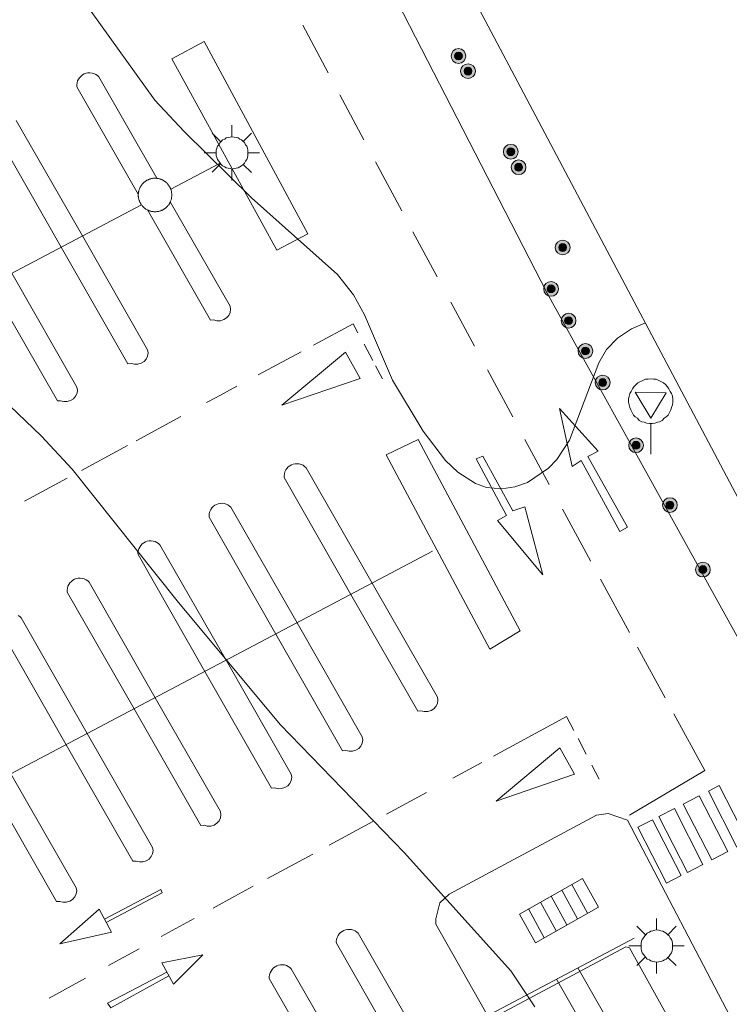
# Model space of a CAD drawing. Units: millimetres. Extents: x 424999 to 426000, y 4484497 to 4485000.
# Drawn here: x 425539 to 425566, y 4484825 to 4484862 of the extents above; entities that cross this region are included whole.
import ezdxf

# ---------------------------------------------------------------- set-up
doc = ezdxf.new("R2010")
doc.units = ezdxf.units.MM
doc.header["$MEASUREMENT"] = 0
for name, color, linetype, lineweight in [('1', 7, 'Continuous', 9), ('f031026l_pinturavial', 253, 'Continuous', 9), ('f050002l_curvanivel_cgn', 23, 'Continuous', 9), ('f070056s_edificacion_edi', 240, 'Continuous', 9), ('f070058l_elementoconstruido_bordillo', 30, 'Continuous', 9), ('f071028l_acera_escalera', 11, 'Continuous', 9), ('f071028s_acera_escalera', 11, 'Continuous', 9), ('f081051p_bolardo', 7, 'Continuous', 9), ('f081055p_farola', 7, 'Continuous', 9), ('f081068p_senal', 7, 'Continuous', 9)]:
    doc.layers.add(name, color=color, linetype=linetype, lineweight=lineweight)

# ---------------------------------------------------------------- blocks, each defined once
blk = doc.blocks.new('bolardo')
at = {"layer": 'f081051p_bolardo', "true_color": 0xcd6928}
h = blk.add_hatch(color=32, dxfattribs=at)
h.dxf.hatch_style = 1
edge = h.paths.add_edge_path()
edge.add_arc((0, 0), 0.282, 0, 360)
edge = h.paths.add_edge_path(flags=16)
edge.add_arc((0, 0), 0.149, 0, 360)
at = {"layer": 'f081051p_bolardo'}
h = blk.add_hatch(color=256, dxfattribs=at)
h.dxf.hatch_style = 1
edge = h.paths.add_edge_path()
edge.add_arc((0, 0), 0.149, 0, 360)
for radius in [0.282, 0.149]:
    blk.add_circle((0, 0), radius, dxfattribs=at)
blk = doc.blocks.new('farola')
at = {"layer": '1'}
for points in [[(0, 1.05, 0), (0, 0.6, 0)], [(-0.75, 0.75, 0), (-0.42, 0.42, 0)], [(0.01, 0.61, 0), (0.09, 0.6, 0), (0.16, 0.58, 0), (0.24, 0.57, 0), (0.3, 0.52, 0), (0.37, 0.49, 0), (0.43, 0.43, 0), (0.48, 0.39, 0), (0.52, 0.31, 0), (0.57, 0.25, 0), (0.6, 0.18, 0), (0.61, 0.1, 0), (0.61, 0.03, 0), (0.61, -0.03, 0), (0.61, -0.11, 0), (0.6, -0.18, 0), (0.57, -0.26, 0), (0.52, -0.32, 0), (0.48, -0.39, 0), (0.43, -0.44, 0), (0.37, -0.5, 0), (0.3, -0.53, 0), (0.24, -0.57, 0), (0.16, -0.59, 0), (0.09, -0.6, 0), (0, -0.62, 0), (-0.06, -0.6, 0), (-0.14, -0.59, 0), (-0.21, -0.57, 0), (-0.27, -0.53, 0), (-0.35, -0.5, 0), (-0.41, -0.44, 0), (-0.45, -0.39, 0), (-0.5, -0.32, 0), (-0.54, -0.26, 0), (-0.57, -0.18, 0), (-0.59, -0.11, 0), (-0.59, -0.03, 0), (-0.59, 0.03, 0), (-0.59, 0.1, 0), (-0.57, 0.18, 0), (-0.54, 0.25, 0), (-0.5, 0.31, 0), (-0.45, 0.39, 0), (-0.41, 0.43, 0), (-0.35, 0.49, 0), (-0.27, 0.52, 0), (-0.21, 0.57, 0), (-0.14, 0.58, 0), (-0.06, 0.6, 0), (0.01, 0.61, 0)], [(0.75, 0.75, 0), (0.43, 0.43, 0)], [(-1.05, 0, 0), (-0.59, 0, 0)], [(1.05, 0, 0), (0.61, 0, 0)], [(-0.75, -0.74, 0), (-0.42, -0.41, 0)], [(0, -1.05, 0), (0, -0.62, 0)], [(0.75, -0.75, 0), (0.43, -0.44, 0)]]:
    blk.add_polyline3d(points, dxfattribs=at)
blk = doc.blocks.new('señal')
at = {"layer": 'f081068p_senal'}
for points in [[(0, 2.869, 0), (0.102, 2.852, 0), (0.205, 2.852, 0), (0.307, 2.8, 0), (0.376, 2.766, 0), (0.478, 2.715, 0), (0.563, 2.647, 0), (0.632, 2.561, 0), (0.683, 2.493, 0), (0.734, 2.391, 0), (0.785, 2.305, 0), (0.82, 2.203, 0), (0.837, 2.1, 0), (0.837, 1.981, 0), (0.82, 1.878, 0), (0.785, 1.776, 0), (0.768, 1.69, 0), (0.717, 1.588, 0), (0.666, 1.486, 0), (0.581, 1.417, 0), (0.512, 1.366, 0), (0.427, 1.281, 0), (0.324, 1.229, 0), (0.256, 1.212, 0), (0.154, 1.178, 0), (0.051, 1.161, 0), (-0.051, 1.161, 0), (-0.154, 1.178, 0), (-0.256, 1.212, 0), (-0.342, 1.229, 0), (-0.444, 1.281, 0), (-0.512, 1.366, 0), (-0.598, 1.417, 0), (-0.666, 1.486, 0), (-0.717, 1.588, 0), (-0.768, 1.69, 0), (-0.803, 1.776, 0), (-0.82, 1.878, 0), (-0.854, 1.981, 0), (-0.854, 2.1, 0), (-0.82, 2.203, 0), (-0.803, 2.305, 0), (-0.751, 2.391, 0), (-0.7, 2.493, 0), (-0.649, 2.561, 0), (-0.563, 2.647, 0), (-0.495, 2.715, 0), (-0.393, 2.766, 0), (-0.307, 2.8, 0), (-0.205, 2.852, 0), (-0.102, 2.852, 0), (0, 2.869, 0)], [(0, 1.366, 0), (-0.598, 2.356, 0), (0.581, 2.339, 0), (0, 1.366, 0)], [(0, 1.161, 0), (0, 0, 0)]]:
    blk.add_polyline3d(points, dxfattribs=at)

msp = doc.modelspace()

# ---------------------------------------------------------------- linework, layer by layer
at = {"layer": 'f031026l_pinturavial'}
for p, q in [((425549.646, 4484862.072, 738.843), (425550.618, 4484860.245, 738.891)), ((425551.06, 4484859.415, 738.914), (425551.974, 4484857.698, 738.959)), ((425544.617, 4484855.811, 738.795), (425546.479, 4484856.794, 738.829)), ((425552.422, 4484856.856, 738.982), (425553.419, 4484854.982, 739.032)), ((425525.532, 4484845.738, 738.45), (425543.497, 4484855.22, 738.775)), ((425553.845, 4484854.192, 739.016), (425554.773, 4484852.47, 738.97)), ((425555.292, 4484851.508, 738.943), (425556.199, 4484849.826, 738.898)), ((425551.986, 4484849.897, 738.855), (425552.318, 4484849.274, 738.855)), ((425547.946, 4484848.731, 738.73), (425549.583, 4484849.608, 738.786)), ((425552.421, 4484849.08, 738.855), (425552.684, 4484848.585, 738.855)), ((425556.687, 4484848.922, 738.873), (425557.65, 4484847.136, 738.824)), ((425543.299, 4484846.222, 738.594), (425545.005, 4484847.146, 738.639)), ((425541.21, 4484845.09, 738.538), (425542.967, 4484846.042, 738.585)), ((425558.115, 4484846.273, 738.801), (425559.046, 4484844.548, 738.754)), ((425539.044, 4484843.917, 738.481), (425540.663, 4484844.794, 738.524)), ((425533.506, 4484830.873, 738.329), (425554.598, 4484842.005, 738.469)), ((425560.992, 4484840.946, 738.675), (425562.101, 4484838.915, 738.675)), ((425562.411, 4484838.348, 738.675), (425563.463, 4484836.42, 738.675)), ((425560.449, 4484834.272, 738.783), (425560.142, 4484834.864, 738.738)), ((425556.476, 4484833.955, 738.629), (425555.366, 4484833.353, 738.613)), ((425560.948, 4484833.312, 738.855), (425560.668, 4484833.852, 738.814)), ((425554.37, 4484832.814, 738.599), (425552.842, 4484831.987, 738.577)), ((425552.321, 4484831.704, 738.57), (425550.659, 4484830.805, 738.546)), ((425550.029, 4484830.463, 738.537), (425548.298, 4484829.526, 738.513)), ((425545.512, 4484828.005, 738.475), (425544.254, 4484827.314, 738.459)), ((425541.183, 4484816.12, 738.509), (425562.275, 4484827.251, 738.649)), ((425543.411, 4484826.851, 738.448), (425542.247, 4484826.211, 738.434)), ((425541.364, 4484825.726, 738.422), (425539.978, 4484824.965, 738.405))]:
    msp.add_line(p, q, dxfattribs=at)
for points in [[(425543.379, 4484855.628, 738.454), (425541.038, 4484859.72, 738.776), (425541.037, 4484859.792, 738.776), (425541.047, 4484859.866, 738.776), (425541.068, 4484859.939, 738.776), (425541.102, 4484860.009, 738.776), (425541.146, 4484860.072, 738.776), (425541.199, 4484860.127, 738.776), (425541.258, 4484860.172, 738.776), (425541.321, 4484860.207, 738.776), (425541.389, 4484860.231, 738.776), (425541.462, 4484860.246, 738.776), (425541.538, 4484860.249, 738.776), (425541.615, 4484860.241, 738.776), (425541.689, 4484860.219, 738.776), (425541.758, 4484860.187, 738.776), (425541.82, 4484860.146, 738.776), (425541.873, 4484860.097, 738.776), (425544.088, 4484856.226, 738.789)], [(425538.727, 4484858.437, 738.719), (425541.247, 4484854.032, 738.734), (425543.733, 4484849.687, 738.734), (425543.753, 4484849.571, 738.685), (425543.736, 4484849.449, 738.635), (425543.681, 4484849.335, 738.591), (425543.598, 4484849.244, 738.558), (425543.491, 4484849.177, 738.536), (425543.364, 4484849.138, 738.528), (425543.231, 4484849.135, 738.534), (425543.108, 4484849.165, 738.554), (425542.986, 4484849.157, 738.482)], [(425542.986, 4484849.157, 738.482), (425540.441, 4484853.604, 738.719), (425537.892, 4484858.06, 738.719)], [(425543.69, 4484856.14, 738.454), (425543.71, 4484856.151, 738.454), (425543.73, 4484856.162, 738.454), (425543.75, 4484856.172, 738.454), (425543.771, 4484856.181, 738.454), (425543.792, 4484856.189, 738.454), (425543.813, 4484856.197, 738.454), (425543.835, 4484856.203, 738.454), (425543.857, 4484856.209, 738.454), (425543.879, 4484856.215, 738.454), (425543.901, 4484856.219, 738.454), (425543.923, 4484856.223, 738.454), (425543.945, 4484856.226, 738.454), (425543.968, 4484856.228, 738.454), (425543.99, 4484856.229, 738.454), (425544.013, 4484856.23, 738.454), (425544.036, 4484856.23, 738.454), (425544.058, 4484856.229, 738.454), (425544.081, 4484856.227, 738.454), (425544.103, 4484856.224, 738.454), (425544.126, 4484856.221, 738.454), (425544.148, 4484856.216, 738.454), (425544.17, 4484856.211, 738.454), (425544.192, 4484856.206, 738.454), (425544.213, 4484856.199, 738.454), (425544.235, 4484856.192, 738.454), (425544.256, 4484856.184, 738.454), (425544.277, 4484856.175, 738.454), (425544.297, 4484856.165, 738.454), (425544.317, 4484856.155, 738.454), (425544.337, 4484856.144, 738.454), (425544.356, 4484856.132, 738.454), (425544.375, 4484856.12, 738.454), (425544.394, 4484856.107, 738.454), (425544.412, 4484856.093, 738.454), (425544.429, 4484856.079, 738.454), (425544.446, 4484856.064, 738.454), (425544.463, 4484856.049, 738.454), (425544.479, 4484856.033, 738.454), (425544.494, 4484856.016, 738.454), (425544.509, 4484855.999, 738.454), (425544.523, 4484855.981, 738.454), (425544.536, 4484855.963, 738.454), (425544.549, 4484855.944, 738.454), (425544.561, 4484855.925, 738.454), (425544.573, 4484855.906, 738.454), (425544.584, 4484855.886, 738.454), (425544.594, 4484855.866, 738.454), (425544.603, 4484855.845, 738.454), (425544.612, 4484855.824, 738.454), (425544.62, 4484855.803, 738.454), (425544.627, 4484855.782, 738.454), (425544.633, 4484855.76, 738.454), (425544.639, 4484855.738, 738.454), (425544.644, 4484855.716, 738.454), (425544.648, 4484855.694, 738.454), (425544.651, 4484855.671, 738.454), (425544.653, 4484855.649, 738.454), (425544.655, 4484855.626, 738.454), (425544.656, 4484855.604, 738.454), (425544.656, 4484855.581, 738.454), (425544.655, 4484855.558, 738.454), (425544.654, 4484855.536, 738.454), (425544.651, 4484855.513, 738.454), (425544.648, 4484855.491, 738.454), (425544.644, 4484855.469, 738.454), (425544.639, 4484855.447, 738.454), (425544.634, 4484855.425, 738.454), (425544.628, 4484855.403, 738.454), (425544.621, 4484855.382, 738.454), (425544.613, 4484855.36, 738.454), (425544.604, 4484855.339, 738.454), (425544.595, 4484855.319, 738.454), (425544.585, 4484855.298, 738.454), (425544.574, 4484855.279, 738.454), (425544.563, 4484855.259, 738.454), (425544.551, 4484855.24, 738.454), (425544.538, 4484855.221, 738.454), (425544.525, 4484855.203, 738.454), (425544.511, 4484855.185, 738.454), (425544.496, 4484855.168, 738.454), (425544.481, 4484855.151, 738.454), (425544.465, 4484855.135, 738.454), (425544.448, 4484855.12, 738.454), (425544.432, 4484855.105, 738.454), (425544.414, 4484855.09, 738.454), (425544.396, 4484855.077, 738.454), (425544.378, 4484855.064, 738.454), (425544.359, 4484855.051, 738.454), (425544.34, 4484855.039, 738.454), (425544.32, 4484855.028, 738.454), (425544.3, 4484855.018, 738.454), (425544.279, 4484855.008, 738.454), (425544.258, 4484854.999, 738.454), (425544.237, 4484854.991, 738.454), (425544.216, 4484854.984, 738.454), (425544.194, 4484854.977, 738.454), (425544.173, 4484854.971, 738.454), (425544.151, 4484854.966, 738.454), (425544.128, 4484854.962, 738.454), (425544.106, 4484854.958, 738.454), (425544.084, 4484854.956, 738.454), (425544.061, 4484854.954, 738.454), (425544.039, 4484854.952, 738.454), (425544.016, 4484854.952, 738.454), (425543.993, 4484854.952, 738.454), (425543.971, 4484854.954, 738.454), (425543.948, 4484854.956, 738.454), (425543.926, 4484854.959, 738.454), (425543.903, 4484854.962, 738.454), (425543.881, 4484854.967, 738.454), (425543.859, 4484854.972, 738.454), (425543.838, 4484854.978, 738.454), (425543.816, 4484854.984, 738.454), (425543.795, 4484854.992, 738.454), (425543.774, 4484855, 738.454), (425543.753, 4484855.009, 738.454), (425543.732, 4484855.019, 738.454), (425543.712, 4484855.029, 738.454), (425543.693, 4484855.04, 738.454), (425543.673, 4484855.052, 738.454), (425543.655, 4484855.065, 738.454), (425543.636, 4484855.078, 738.454), (425543.618, 4484855.092, 738.454), (425543.601, 4484855.106, 738.454), (425543.584, 4484855.121, 738.454), (425543.568, 4484855.137, 738.454), (425543.552, 4484855.153, 738.454), (425543.537, 4484855.17, 738.454), (425543.522, 4484855.187, 738.454), (425543.508, 4484855.205, 738.454), (425543.495, 4484855.223, 738.454), (425543.482, 4484855.242, 738.454), (425543.47, 4484855.261, 738.454), (425543.459, 4484855.28, 738.454), (425543.448, 4484855.3, 738.454), (425543.438, 4484855.321, 738.454), (425543.429, 4484855.341, 738.454), (425543.42, 4484855.362, 738.454), (425543.413, 4484855.384, 738.454), (425543.406, 4484855.405, 738.454), (425543.399, 4484855.427, 738.454), (425543.394, 4484855.449, 738.454), (425543.389, 4484855.471, 738.454), (425543.386, 4484855.493, 738.454), (425543.383, 4484855.516, 738.454), (425543.38, 4484855.538, 738.454), (425543.379, 4484855.561, 738.454), (425543.378, 4484855.583, 738.454), (425543.378, 4484855.606, 738.454), (425543.379, 4484855.628, 738.454), (425543.381, 4484855.651, 738.454), (425543.383, 4484855.673, 738.454), (425543.387, 4484855.696, 738.454), (425543.391, 4484855.718, 738.454), (425543.396, 4484855.74, 738.454), (425543.401, 4484855.762, 738.454), (425543.408, 4484855.784, 738.454), (425543.415, 4484855.805, 738.454), (425543.423, 4484855.826, 738.454), (425543.432, 4484855.847, 738.454), (425543.441, 4484855.868, 738.454), (425543.451, 4484855.888, 738.454), (425543.462, 4484855.908, 738.454), (425543.474, 4484855.927, 738.454), (425543.486, 4484855.946, 738.454), (425543.499, 4484855.965, 738.454), (425543.512, 4484855.983, 738.454), (425543.526, 4484856, 738.454), (425543.541, 4484856.017, 738.454), (425543.557, 4484856.034, 738.454), (425543.573, 4484856.05, 738.454), (425543.589, 4484856.065, 738.454), (425543.606, 4484856.08, 738.454), (425543.624, 4484856.095, 738.454), (425543.642, 4484856.108, 738.454), (425543.66, 4484856.121, 738.454), (425543.679, 4484856.133, 738.454), (425543.69, 4484856.14, 738.454)], [(425544.6, 4484855.331, 738.791), (425546.879, 4484851.348, 738.791), (425546.899, 4484851.232, 738.742), (425546.882, 4484851.109, 738.692), (425546.827, 4484850.996, 738.648), (425546.744, 4484850.904, 738.615), (425546.637, 4484850.837, 738.593), (425546.51, 4484850.798, 738.585), (425546.377, 4484850.795, 738.591), (425546.254, 4484850.825, 738.611), (425546.132, 4484850.817, 738.539), (425543.726, 4484855.022, 738.763)], [(425538.557, 4484852.613, 738.686), (425541.043, 4484848.268, 738.686), (425541.063, 4484848.152, 738.636), (425541.046, 4484848.029, 738.586), (425540.991, 4484847.916, 738.542), (425540.908, 4484847.824, 738.509), (425540.801, 4484847.757, 738.488), (425540.674, 4484847.718, 738.479), (425540.541, 4484847.715, 738.486), (425540.418, 4484847.745, 738.506), (425540.296, 4484847.737, 738.433)], [(425540.296, 4484847.737, 738.433), (425537.752, 4484852.184, 738.67)], [(425550.053, 4484849.86, 738.803), (425551.572, 4484850.675, 738.855), (425551.753, 4484850.335, 738.855)], [(425551.278, 4484849.603, 738.855), (425551.837, 4484848.596, 738.855), (425548.857, 4484847.574, 738.73), (425551.278, 4484849.603, 738.855)], [(425545.98, 4484847.674, 738.665), (425546.35, 4484847.874, 738.675), (425547.138, 4484848.297, 738.702)], [(425559.438, 4484847.446, 738.801), (425560.903, 4484845.821, 738.754), (425560.519, 4484845.619, 738.754), (425562.023, 4484842.926, 738.675), (425561.729, 4484842.76, 738.675), (425560.261, 4484845.463, 738.754), (425559.913, 4484845.243, 738.754), (425559.438, 4484847.446, 738.801)], [(425558.805, 4484841.11, 738.675), (425557.074, 4484843.18, 738.754), (425557.413, 4484843.373, 738.754), (425556.256, 4484845.532, 738.801), (425556.515, 4484845.633, 738.801), (425557.653, 4484843.546, 738.754), (425558.109, 4484843.705, 738.754), (425558.805, 4484841.11, 738.675)], [(425554.031, 4484835.913, 738.201), (425551.487, 4484840.36, 738.439), (425548.938, 4484844.816, 738.439), (425548.936, 4484844.888, 738.439), (425548.946, 4484844.962, 738.439), (425548.968, 4484845.035, 738.439), (425549.001, 4484845.105, 738.439), (425549.045, 4484845.168, 738.439), (425549.098, 4484845.223, 738.439), (425549.157, 4484845.268, 738.439), (425549.221, 4484845.303, 738.439), (425549.288, 4484845.327, 738.439), (425549.361, 4484845.342, 738.439), (425549.437, 4484845.345, 738.439), (425549.514, 4484845.336, 738.439), (425549.589, 4484845.315, 738.439), (425549.658, 4484845.283, 738.439), (425549.72, 4484845.242, 738.439), (425549.773, 4484845.193, 738.439), (425552.293, 4484840.788, 738.454), (425554.779, 4484836.444, 738.454), (425554.798, 4484836.327, 738.404), (425554.781, 4484836.205, 738.354), (425554.726, 4484836.092, 738.311), (425554.643, 4484836, 738.278), (425554.537, 4484835.933, 738.256), (425554.41, 4484835.894, 738.247), (425554.277, 4484835.891, 738.254), (425554.154, 4484835.921, 738.274), (425554.031, 4484835.913, 738.201)], [(425551.169, 4484834.403, 738.182), (425548.625, 4484838.85, 738.419), (425546.076, 4484843.306, 738.419), (425546.075, 4484843.377, 738.419), (425546.084, 4484843.451, 738.419), (425546.106, 4484843.524, 738.419), (425546.139, 4484843.594, 738.419), (425546.183, 4484843.658, 738.419), (425546.236, 4484843.713, 738.419), (425546.296, 4484843.758, 738.419), (425546.359, 4484843.792, 738.419), (425546.426, 4484843.817, 738.419), (425546.499, 4484843.832, 738.419), (425546.576, 4484843.835, 738.419), (425546.652, 4484843.826, 738.419), (425546.727, 4484843.805, 738.419), (425546.796, 4484843.773, 738.419), (425546.858, 4484843.731, 738.419), (425546.911, 4484843.683, 738.419), (425549.431, 4484839.278, 738.435), (425551.917, 4484834.933, 738.435), (425551.936, 4484834.817, 738.385), (425551.919, 4484834.695, 738.335), (425551.865, 4484834.581, 738.292), (425551.782, 4484834.49, 738.258), (425551.675, 4484834.423, 738.237), (425551.548, 4484834.384, 738.228), (425551.415, 4484834.381, 738.235), (425551.292, 4484834.411, 738.255), (425551.169, 4484834.403, 738.182)], [(425559.553, 4484843.608, 738.728), (425560.611, 4484841.644, 738.675), (425560.618, 4484841.633, 738.675)], [(425548.463, 4484832.974, 738.164), (425545.918, 4484837.421, 738.402), (425543.369, 4484841.877, 738.402), (425543.368, 4484841.949, 738.402), (425543.377, 4484842.023, 738.402), (425543.399, 4484842.096, 738.402), (425543.432, 4484842.166, 738.402), (425543.477, 4484842.229, 738.402), (425543.529, 4484842.284, 738.402), (425543.589, 4484842.329, 738.402), (425543.652, 4484842.364, 738.402), (425543.719, 4484842.388, 738.402), (425543.792, 4484842.403, 738.402), (425543.869, 4484842.406, 738.402), (425543.946, 4484842.397, 738.402), (425544.02, 4484842.376, 738.402), (425544.089, 4484842.344, 738.402), (425544.151, 4484842.303, 738.402), (425544.204, 4484842.254, 738.402), (425546.724, 4484837.849, 738.417), (425549.21, 4484833.505, 738.417), (425549.23, 4484833.389, 738.367), (425549.212, 4484833.266, 738.317), (425549.158, 4484833.153, 738.274), (425549.075, 4484833.061, 738.24), (425548.968, 4484832.994, 738.219), (425548.841, 4484832.955, 738.21), (425548.708, 4484832.952, 738.217), (425548.585, 4484832.982, 738.237), (425548.463, 4484832.974, 738.164)], [(425545.762, 4484831.549, 738.146), (425543.218, 4484835.996, 738.384), (425540.669, 4484840.452, 738.384), (425540.667, 4484840.524, 738.384), (425540.677, 4484840.598, 738.384), (425540.699, 4484840.671, 738.384), (425540.732, 4484840.741, 738.384), (425540.776, 4484840.804, 738.384), (425540.829, 4484840.859, 738.384), (425540.889, 4484840.904, 738.384), (425540.952, 4484840.939, 738.384), (425541.019, 4484840.963, 738.384), (425541.092, 4484840.978, 738.384), (425541.169, 4484840.981, 738.384), (425541.245, 4484840.972, 738.384), (425541.32, 4484840.951, 738.384), (425541.389, 4484840.919, 738.384), (425541.451, 4484840.878, 738.384), (425541.504, 4484840.829, 738.384), (425544.024, 4484836.424, 738.399), (425546.51, 4484832.08, 738.399), (425546.529, 4484831.963, 738.349), (425546.512, 4484831.841, 738.299), (425546.458, 4484831.728, 738.256), (425546.375, 4484831.636, 738.223), (425546.268, 4484831.569, 738.201), (425546.141, 4484831.53, 738.192), (425546.008, 4484831.527, 738.199), (425545.885, 4484831.557, 738.219), (425545.762, 4484831.549, 738.146)], [(425538.803, 4484839.554, 738.366), (425538.864, 4484839.513, 738.366), (425538.917, 4484839.464, 738.366), (425541.437, 4484835.059, 738.382), (425543.923, 4484830.715, 738.382), (425543.943, 4484830.598, 738.332), (425543.926, 4484830.476, 738.282), (425543.871, 4484830.363, 738.238), (425543.788, 4484830.271, 738.205), (425543.681, 4484830.204, 738.184), (425543.554, 4484830.165, 738.175), (425543.421, 4484830.162, 738.182), (425543.298, 4484830.192, 738.202), (425543.176, 4484830.184, 738.129)], [(425543.176, 4484830.184, 738.129), (425540.632, 4484834.631, 738.366), (425538.082, 4484839.087, 738.366)], [(425559.981, 4484835.173, 738.715), (425559.705, 4484835.703, 738.675), (425556.918, 4484834.194, 738.635)], [(425563.798, 4484835.806, 738.675), (425564.973, 4484833.653, 738.675), (425562.103, 4484831.948, 738.675)], [(425559.444, 4484834.509, 738.738), (425560.002, 4484833.502, 738.814), (425557.023, 4484832.48, 738.629), (425559.444, 4484834.509, 738.738)], [(425538.525, 4484833.522, 738.362), (425541.011, 4484829.178, 738.362), (425541.031, 4484829.062, 738.313), (425541.014, 4484828.939, 738.263), (425540.959, 4484828.826, 738.219), (425540.876, 4484828.734, 738.186), (425540.769, 4484828.667, 738.164), (425540.642, 4484828.628, 738.156), (425540.509, 4484828.625, 738.162), (425540.386, 4484828.655, 738.182), (425540.264, 4484828.647, 738.109)], [(425540.264, 4484828.647, 738.109), (425537.719, 4484833.094, 738.347)], [(425565.523, 4484833.07, 738.675), (425566.612, 4484830.943, 738.855), (425566.198, 4484830.73, 738.855), (425565.109, 4484832.857, 738.675), (425565.523, 4484833.07, 738.675)], [(425565.853, 4484830.554, 738.855), (425565.242, 4484830.241, 738.855), (425564.152, 4484832.368, 738.675), (425564.764, 4484832.681, 738.675), (425565.853, 4484830.554, 738.855)], [(425564.904, 4484830.068, 738.855), (425564.309, 4484829.763, 738.855), (425563.22, 4484831.89, 738.675), (425563.815, 4484832.195, 738.675), (425564.904, 4484830.068, 738.855)], [(425562.978, 4484831.767, 738.675), (425564.067, 4484829.639, 738.855), (425563.515, 4484829.357, 738.649), (425562.426, 4484831.484, 738.675), (425562.978, 4484831.767, 738.675)], [(425542.092, 4484827.974, 738.405), (425544.238, 4484829.115, 738.405), (425544.287, 4484828.982, 738.405), (425542.158, 4484827.852, 738.405)], [(425547.753, 4484829.231, 738.505), (425547.059, 4484828.855, 738.495), (425546.238, 4484828.404, 738.484)], [(425541.884, 4484828.356, 738.405), (425542.356, 4484827.489, 738.405), (425540.393, 4484827.034, 738.162), (425541.884, 4484828.356, 738.405)], [(425553.478, 4484822.606, 738.581), (425550.929, 4484827.061, 738.581), (425550.927, 4484827.133, 738.581), (425550.937, 4484827.207, 738.581), (425550.959, 4484827.28, 738.581), (425550.992, 4484827.35, 738.581), (425551.036, 4484827.414, 738.581), (425551.089, 4484827.469, 738.581), (425551.148, 4484827.514, 738.581), (425551.212, 4484827.548, 738.581), (425551.279, 4484827.573, 738.581), (425551.352, 4484827.587, 738.581), (425551.428, 4484827.591, 738.581), (425551.505, 4484827.582, 738.581), (425551.58, 4484827.561, 738.581), (425551.649, 4484827.529, 738.581), (425551.711, 4484827.487, 738.581), (425551.764, 4484827.439, 738.581), (425554.284, 4484823.034, 738.596)], [(425544.281, 4484826.309, 738.405), (425545.845, 4484826.619, 738.475), (425544.716, 4484825.501, 738.405), (425544.281, 4484826.309, 738.405)], [(425550.924, 4484821.258, 738.564), (425548.374, 4484825.713, 738.564), (425548.373, 4484825.785, 738.564), (425548.383, 4484825.859, 738.564), (425548.404, 4484825.932, 738.564), (425548.438, 4484826.002, 738.564), (425548.482, 4484826.065, 738.564), (425548.535, 4484826.121, 738.564), (425548.594, 4484826.166, 738.564), (425548.657, 4484826.2, 738.564), (425548.725, 4484826.225, 738.564), (425548.798, 4484826.239, 738.564), (425548.874, 4484826.243, 738.564), (425548.951, 4484826.234, 738.564), (425549.025, 4484826.213, 738.564), (425549.094, 4484826.18, 738.564), (425549.156, 4484826.139, 738.564), (425549.209, 4484826.09, 738.564), (425551.729, 4484821.686, 738.579)], [(425560.129, 4484826.119, 738.635), (425562.614, 4484821.774, 738.635), (425562.634, 4484821.658, 738.585), (425562.617, 4484821.535, 738.535), (425562.562, 4484821.422, 738.492), (425562.479, 4484821.33, 738.459), (425562.373, 4484821.263, 738.437), (425562.246, 4484821.224, 738.428), (425562.113, 4484821.221, 738.435), (425561.99, 4484821.251, 738.455), (425561.867, 4484821.243, 738.382), (425559.323, 4484825.69, 738.62), (425559.322, 4484825.693, 738.62)], [(425544.467, 4484825.964, 738.405), (425542.211, 4484824.774, 738.405), (425542.331, 4484824.603, 738.405), (425544.545, 4484825.819, 738.405)]]:
    msp.add_polyline3d(points, dxfattribs=at)
at = {"layer": 'f050002l_curvanivel_cgn'}
for points in [[(425541.579, 4484862.592, 738), (425544.015, 4484859.208, 738), (425545.125, 4484858.006, 738), (425547.698, 4484855.478, 738), (425550.974, 4484852.563, 738), (425551.577, 4484851.786, 738), (425551.999, 4484851.017, 738), (425553.069, 4484848.533, 738), (425554.235, 4484846.586, 738), (425555.088, 4484845.472, 738), (425555.553, 4484845.017, 738), (425556.23, 4484844.584, 738), (425556.65, 4484844.44, 738), (425557.236, 4484844.385, 738), (425557.734, 4484844.458, 738), (425558.218, 4484844.63, 738), (425559.021, 4484845.174, 738), (425559.334, 4484845.509, 738), (425559.814, 4484846.245, 738), (425560.929, 4484849.185, 738), (425561.229, 4484849.702, 738), (425561.641, 4484850.136, 738), (425562.173, 4484850.49, 738), (425562.706, 4484850.718, 738)], [(425518.278, 4484861.71, 737), (425523.621, 4484860.799, 737), (425526.538, 4484860.109, 737), (425528.357, 4484859.514, 737), (425530.109, 4484858.74, 737), (425531.688, 4484857.832, 737), (425532.959, 4484856.771, 737), (425533.407, 4484856.16, 737), (425533.69, 4484855.47, 737), (425533.95, 4484853.582, 737), (425534.19, 4484852.577, 737), (425534.663, 4484851.607, 737), (425535.095, 4484851.002, 737), (425536.686, 4484849.254, 737), (425539.677, 4484846.41, 737), (425540.856, 4484845.141, 737), (425544.867, 4484840.111, 737), (425548.782, 4484835.397, 737), (425553.513, 4484830.523, 737), (425557.578, 4484826.006, 737), (425558.5, 4484824.638, 737)]]:
    msp.add_polyline3d(points, dxfattribs=at)
at = {"layer": 'f070056s_edificacion_edi'}
msp.add_polyline3d([(425570.452, 4484836.092, 738.87), (425528.656, 4484915.001, 738.87), (425541.746, 4484922.002, 738.87), (425543.676, 4484923.034, 738.87), (425563.555, 4484933.665, 738.87), (425566.09, 4484935.021, 738.87)], dxfattribs=at)
at = {"layer": 'f070058l_elementoconstruido_bordillo'}
for points in [[(425520.71, 4484923.294, 739.19), (425520.764, 4484923.04, 739.19), (425523.988, 4484916.897, 739.36), (425529.92, 4484905.738, 739.03), (425538.918, 4484889.897, 738.88), (425545.192, 4484877.792, 738.81), (425550.978, 4484867.41, 738.57), (425558.965, 4484851.849, 738.05), (425568.695, 4484834.256, 737.85)], [(425548.657, 4484853.487, 737.91), (425544.66, 4484860.776, 738.24), (425545.885, 4484861.445, 738.15), (425549.846, 4484854.109, 738.06), (425548.657, 4484853.487, 737.91)], [(425556.782, 4484838.275, 737.63), (425552.828, 4484845.68, 737.94), (425554.052, 4484846.272, 738.01), (425557.932, 4484838.97, 737.76), (425556.782, 4484838.275, 737.63)], [(425564.26, 4484822.993, 737.56), (425562.102, 4484826.881, 737.4), (425561.963, 4484826.924, 737.4), (425556.778, 4484824.152, 736.8), (425554.725, 4484827.789, 736.94), (425554.724, 4484827.997, 736.94), (425554.878, 4484828.604, 737), (425555.232, 4484828.931, 737.02), (425560.849, 4484831.944, 737.55), (425561.287, 4484832.002, 737.54), (425562.02, 4484831.751, 737.55), (425566.085, 4484823.996, 737.53), (425565.973, 4484823.796, 737.53), (425565.752, 4484823.661, 737.56), (425564.26, 4484822.993, 737.56)]]:
    msp.add_polyline3d(points, dxfattribs=at)
at = {"layer": 'f071028l_acera_escalera'}
for p, q in [((425560.504, 4484828.205, 738.607), (425559.903, 4484829.3, 738.618)), ((425559.716, 4484827.759, 738.003), (425559.116, 4484828.854, 738.014)), ((425560.125, 4484827.99, 738.316), (425559.524, 4484829.085, 738.327)), ((425558.855, 4484827.272, 737.342), (425558.255, 4484828.367, 737.353)), ((425559.307, 4484827.528, 737.688), (425558.706, 4484828.622, 737.699))]:
    msp.add_line(p, q, dxfattribs=at)
at = {"layer": 'f071028s_acera_escalera'}
msp.add_polyline3d([(425558.52, 4484827.082, 737.08), (425557.905, 4484828.169, 737.08), (425560.309, 4484829.529, 738.93), (425560.923, 4484828.442, 738.93)], close=True, dxfattribs=at)

# ---------------------------------------------------------------- block references
at = {"layer": 'f081051p_bolardo'}
for p in [(425555.585, 4484860.889, 738.475), (425555.949, 4484860.312, 738.475), (425557.578, 4484857.239, 738.388), (425557.875, 4484856.648, 738.284), (425559.557, 4484853.588, 738.284), (425559.114, 4484852.011, 738.284), (425559.78, 4484850.8, 738.284), (425560.423, 4484849.642, 738.284), (425561.079, 4484848.44, 738.284), (425562.353, 4484846.048, 738.021), (425563.643, 4484843.767, 738.021), (425564.9, 4484841.309, 738.021)]:
    msp.add_blockref('bolardo', p, dxfattribs=at)
at = {"layer": 'f081055p_farola'}
for p in [(425546.944, 4484857.198, 738.367), (425563.131, 4484826.957, 737.505)]:
    msp.add_blockref('farola', p, dxfattribs=at)
at = {"layer": 'f081068p_senal'}
msp.add_blockref('señal', (425562.916, 4484845.712, 738.021), dxfattribs=at)

doc.saveas('drawing.dxf')
